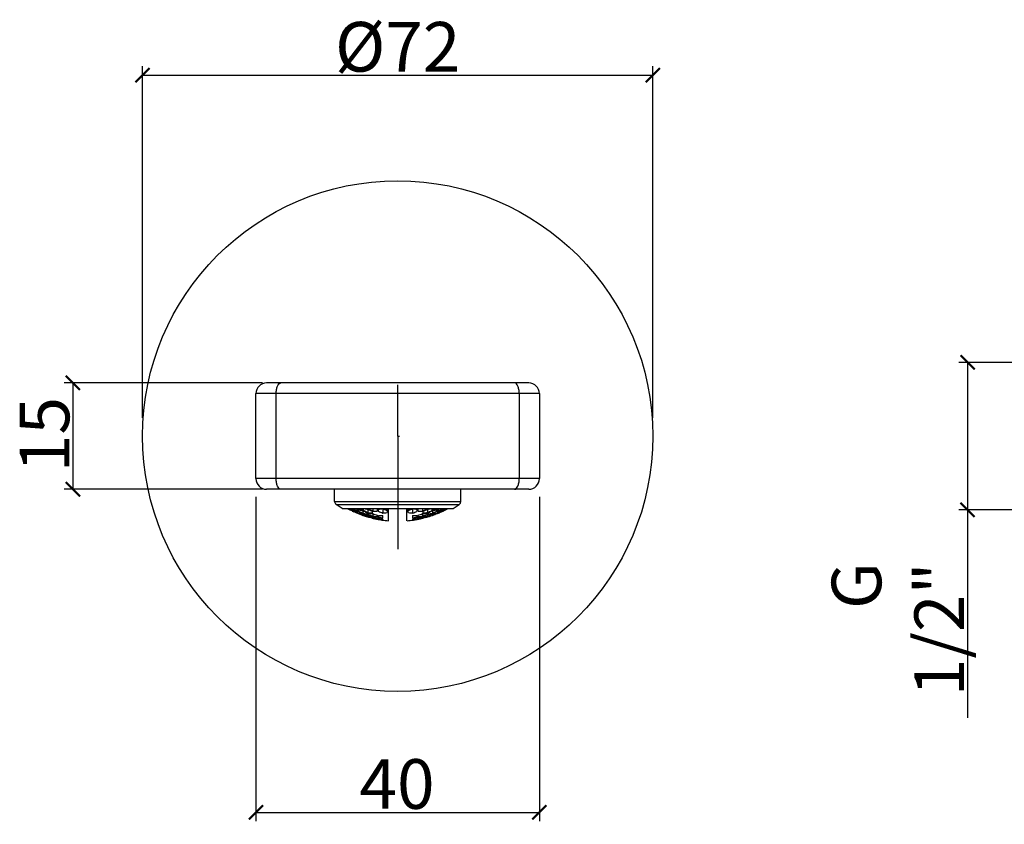
# Model space of a CAD drawing. Units: millimetres. Extents: x 701 to 2520, y -1285 to 247.
# Drawn here: x 701 to 840, y 134 to 247 of the extents above; entities that cross this region are included whole.
import ezdxf

# ---------------------------------------------------------------- set-up
doc = ezdxf.new("R2010")
doc.units = ezdxf.units.MM
doc.header["$PDSIZE"] = -1
doc.dimstyles.get("Standard").update_dxf_attribs({"dimtxt": 2.5, "dimasz": 2, "dimexe": 1.25, "dimexo": 0.625, "dimgap": 0.5, "dimtad": 1, "dimdec": 1, "dimzin": 12, "dimdsep": 46, "dimtxsty": 'Standard', "dimcen": 0, "dimclrd": 1, "dimclre": 1, "dimclrt": 3, "dimadec": 1, "dimazin": 0, "dimtfac": 1, "dimtdec": 1, "dimtofl": 0, "dimtmove": 0, "dimatfit": 3, "dimfxl": 1, "dimtolj": 1, "dimtzin": 0, "dimarcsym": 0})

# ---------------------------------------------------------------- blocks, each defined once
blk = doc.blocks.new('_ArchTick')
at = {"color": 0, "linetype": 'ByBlock', "const_width": 0.15}
blk.add_lwpolyline([(-0.5, -0.5), (0.5, 0.5)], dxfattribs=at)
blk = doc.blocks.new('*D75')
at = {"color": 8, "lineweight": -2, "transparency": 16777216}
for p, q in [((845.41, 199.08), (833.93, 199.08)), ((835.18, 199.08), (835.18, 178.28)), ((845.41, 178.28), (833.93, 178.28)), ((835.18, 178.28), (835.18, 148.98))]:
    blk.add_line(p, q, dxfattribs=at)
at = {"layer": 'Defpoints', "color": 0, "transparency": 16777216}
for p in [(835.18, 199.08), (846.04, 199.08), (846.04, 178.28)]:
    blk.add_point(p, dxfattribs=at)
at = {"color": 8, "lineweight": -2, "transparency": 16777216, "xscale": 2, "yscale": 2, "zscale": 2}
for p, rotation in [((835.18, 199.08), 90), ((835.18, 178.28), 270)]:
    blk.add_blockref('_ArchTick', p, dxfattribs=dict(at, rotation=rotation))
at = {"transparency": 16777216, "insert": (816.01, 170.88), "char_height": 7, "width": 21.7949, "attachment_point": 3, "rotation": 90}
blk.add_mtext('\\A1;G 1/2"', dxfattribs=at)
blk = doc.blocks.new('*D77')
at = {"color": 8, "lineweight": -2, "transparency": 16777216}
for p, q in [((718.77, 191.26), (718.77, 240.82)), ((790.77, 191.26), (790.77, 240.82)), ((718.77, 239.57), (790.77, 239.57))]:
    blk.add_line(p, q, dxfattribs=at)
at = {"layer": 'Defpoints', "color": 0, "transparency": 16777216}
for p in [(790.77, 239.57), (718.77, 190.63), (790.77, 190.63)]:
    blk.add_point(p, dxfattribs=at)
at = {"color": 8, "lineweight": -2, "transparency": 16777216, "xscale": 2, "yscale": 2, "zscale": 2, "rotation": 180}
blk.add_blockref('_ArchTick', (718.77, 239.57), dxfattribs=at)
at = {"color": 8, "lineweight": -2, "transparency": 16777216, "xscale": 2, "yscale": 2, "zscale": 2}
blk.add_blockref('_ArchTick', (790.77, 239.57), dxfattribs=at)
at = {"transparency": 16777216, "insert": (754.77, 247.07), "char_height": 7, "width": 15.7509, "attachment_point": 2}
blk.add_mtext('\\A1;%%c72', dxfattribs=at)
blk = doc.blocks.new('*D78')
at = {"color": 8, "lineweight": -2, "transparency": 16777216}
for p, q in [((734.77, 180.1), (734.77, 134.38)), ((774.77, 180.1), (774.77, 134.38)), ((734.77, 135.63), (774.77, 135.63))]:
    blk.add_line(p, q, dxfattribs=at)
at = {"layer": 'Defpoints', "color": 0, "transparency": 16777216}
for p in [(734.77, 180.72), (774.77, 180.72), (774.77, 135.63)]:
    blk.add_point(p, dxfattribs=at)
at = {"color": 8, "lineweight": -2, "transparency": 16777216, "xscale": 2, "yscale": 2, "zscale": 2, "rotation": 180}
blk.add_blockref('_ArchTick', (734.77, 135.63), dxfattribs=at)
at = {"color": 8, "lineweight": -2, "transparency": 16777216, "xscale": 2, "yscale": 2, "zscale": 2}
blk.add_blockref('_ArchTick', (774.77, 135.63), dxfattribs=at)
at = {"transparency": 16777216, "insert": (754.68, 143.13), "char_height": 7, "width": 8.3435, "attachment_point": 2}
blk.add_mtext('\\A1;40', dxfattribs=at)
blk = doc.blocks.new('*D79')
at = {"color": 8, "lineweight": -2, "transparency": 16777216}
for p, q in [((735.69, 196.18), (707.69, 196.18)), ((708.94, 196.18), (708.94, 181.18)), ((735.69, 181.18), (707.69, 181.18))]:
    blk.add_line(p, q, dxfattribs=at)
at = {"layer": 'Defpoints', "color": 0, "transparency": 16777216}
for p in [(736.32, 196.18), (708.94, 181.18), (736.32, 181.18)]:
    blk.add_point(p, dxfattribs=at)
at = {"color": 8, "lineweight": -2, "transparency": 16777216, "xscale": 2, "yscale": 2, "zscale": 2}
for p, rotation in [((708.94, 196.18), 90), ((708.94, 181.18), 270)]:
    blk.add_blockref('_ArchTick', p, dxfattribs=dict(at, rotation=rotation))
at = {"transparency": 16777216, "insert": (701.44, 188.9), "char_height": 7, "width": 8.3435, "attachment_point": 2, "rotation": 90}
blk.add_mtext('\\A1;15', dxfattribs=at)

msp = doc.modelspace()

# ---------------------------------------------------------------- linework, layer by layer
for p, q in [((773.27, 196.18), (736.27, 196.18)), ((754.77, 188.68), (754.77, 195.93)), ((734.77, 182.68), (734.77, 194.68)), ((774.77, 194.68), (734.77, 194.68)), ((737.63, 182.68), (737.63, 194.68)), ((771.92, 194.68), (771.92, 182.68)), ((774.77, 194.68), (774.77, 182.68)), ((754.77, 188.68), (754.77, 172.72)), ((754.77, 188.68), (755.03, 188.68)), ((774.77, 182.68), (734.77, 182.68)), ((773.27, 181.18), (736.27, 181.18)), ((745.87, 179.44), (745.87, 181.18)), ((763.67, 179.44), (763.67, 181.18)), ((745.87, 179.44), (763.67, 179.44)), ((746.95, 178.48), (746.09, 179.02)), ((746.09, 179.02), (763.46, 179.02)), ((746.95, 178.48), (762.6, 178.48)), ((747.05, 178.45), (762.5, 178.45)), ((747.87, 178.39), (747.87, 178.45)), ((748.37, 178.4), (748.37, 178.27)), ((748.37, 178.11), (748.37, 178.11)), ((748.47, 178.45), (748.47, 178.39)), ((748.47, 178.2), (748.47, 178.07)), ((748.57, 178.18), (748.57, 178.3)), ((748.57, 178.02), (748.57, 178.02)), ((749.01, 178.16), (749.02, 178.16)), ((749.07, 178.39), (749.07, 178.2)), ((749.07, 177.89), (749.07, 177.83)), ((749.11, 178.44), (749.09, 178.45)), ((749.17, 178.45), (749.17, 178.4)), ((749.17, 178.11), (749.17, 177.87)), ((749.27, 178.11), (749.27, 178.3)), ((749.77, 178.45), (749.77, 178.27)), ((749.87, 178.18), (749.87, 177.81)), ((749.97, 178.2), (749.97, 178.45)), ((750.47, 177.87), (750.47, 177.69)), ((750.57, 178.39), (750.57, 177.89)), ((750.67, 178.43), (750.67, 178.45)), ((751.17, 178.07), (751.17, 177.83)), ((751.27, 178.45), (751.27, 178.11)), ((751.87, 178.43), (751.87, 178.11)), ((752.07, 178.07), (752.07, 178.39)), ((752.67, 178.45), (752.67, 177.83)), ((753.27, 178.2), (753.27, 177.89)), ((753.37, 178.45), (753.37, 178.27)), ((753.47, 176.73), (753.47, 178.45)), ((754.77, 178.45), (754.77, 176.68)), ((756.07, 176.73), (756.07, 178.45)), ((756.17, 178.45), (756.17, 178.27)), ((756.27, 177.89), (756.27, 178.2)), ((756.87, 178.45), (756.87, 177.83)), ((757.47, 178.39), (757.47, 178.07)), ((757.67, 178.11), (757.67, 178.43)), ((758.27, 178.45), (758.27, 178.11)), ((758.37, 177.83), (758.37, 178.07)), ((758.87, 178.45), (758.87, 178.43)), ((758.97, 178.39), (758.97, 177.89)), ((759.07, 177.69), (759.07, 177.87)), ((759.57, 178.45), (759.57, 178.2)), ((759.67, 178.18), (759.67, 177.81)), ((759.77, 178.27), (759.77, 178.45)), ((760.27, 178.3), (760.27, 178.11)), ((760.37, 178.45), (760.37, 178.4)), ((760.37, 178.11), (760.37, 177.87)), ((760.46, 178.45), (760.44, 178.44)), ((760.47, 178.2), (760.47, 178.39)), ((760.47, 177.83), (760.47, 177.89)), ((760.53, 178.16), (760.54, 178.16)), ((760.97, 178.3), (760.97, 178.18)), ((760.97, 178.02), (760.97, 178.02)), ((761.07, 178.45), (761.07, 178.39)), ((761.07, 178.2), (761.07, 178.07)), ((761.08, 178.08), (761.07, 178.07)), ((761.18, 178.45), (761.15, 178.43)), ((761.17, 178.27), (761.17, 178.4)), ((761.17, 178.11), (761.17, 178.11)), ((761.23, 178.15), (761.22, 178.15)), ((761.67, 178.45), (761.67, 178.39)), ((762.6, 178.48), (763.46, 179.02)), ((749.05, 177.83), (749.07, 177.82)), ((749.27, 177.75), (749.27, 177.81)), ((749.77, 177.81), (749.77, 177.69)), ((749.77, 177.53), (749.77, 177.53)), ((749.87, 177.63), (749.87, 177.51)), ((749.97, 177.62), (749.97, 177.74)), ((749.97, 177.46), (749.97, 177.47)), ((750.01, 177.78), (749.98, 177.78)), ((750.45, 177.33), (750.47, 177.32)), ((750.47, 177.39), (750.47, 177.33)), ((750.57, 177.63), (750.57, 177.38)), ((750.67, 177.63), (750.67, 177.81)), ((750.67, 177.27), (750.67, 177.33)), ((751.15, 177.24), (751.17, 177.23)), ((751.17, 177.38), (751.17, 177.26)), ((751.17, 177.12), (751.17, 177.11)), ((751.27, 177.1), (751.24, 177.11)), ((751.27, 177.75), (751.27, 177.39)), ((751.27, 177.22), (751.27, 177.1)), ((751.37, 177.21), (751.37, 177.33)), ((751.37, 177.07), (751.37, 177.07)), ((751.86, 176.98), (751.87, 176.97)), ((751.87, 177.51), (751.87, 177.33)), ((751.87, 177.04), (751.87, 176.99)), ((751.97, 177.27), (751.97, 177.04)), ((752.07, 177.29), (752.07, 177.47)), ((752.07, 176.95), (752.07, 177)), ((752.57, 177.1), (752.57, 176.98)), ((752.67, 177.12), (752.67, 177.47)), ((752.67, 176.83), (752.67, 176.95)), ((756.87, 177.47), (756.87, 177.12)), ((756.87, 176.95), (756.87, 176.83)), ((756.97, 176.99), (756.97, 177.1)), ((756.97, 176.84), (756.97, 176.84)), ((757.47, 177.47), (757.47, 177.29)), ((757.47, 177), (757.47, 176.95)), ((757.48, 176.93), (757.49, 176.94)), ((757.57, 177.27), (757.57, 177.04)), ((757.65, 177.06), (757.63, 177.06)), ((757.67, 177.07), (757.65, 177.06)), ((757.67, 177.33), (757.67, 177.51)), ((757.67, 176.98), (757.67, 177.04)), ((758.17, 177.33), (758.17, 177.22)), ((758.17, 177.07), (758.17, 177.07)), ((758.27, 177.75), (758.27, 177.39)), ((758.27, 177.21), (758.27, 177.1)), ((758.3, 177.11), (758.27, 177.1)), ((758.37, 177.26), (758.37, 177.38)), ((758.37, 177.11), (758.37, 177.12)), ((758.87, 177.81), (758.87, 177.63)), ((758.87, 177.33), (758.87, 177.27)), ((758.88, 177.26), (758.89, 177.27)), ((758.97, 177.62), (758.97, 177.38)), ((759.07, 177.41), (759.05, 177.41)), ((759.07, 177.33), (759.07, 177.39)), ((759.57, 177.74), (759.57, 177.62)), ((759.57, 177.47), (759.57, 177.46)), ((759.67, 177.63), (759.67, 177.51)), ((759.77, 177.69), (759.77, 177.81)), ((759.77, 177.53), (759.77, 177.53)), ((760.27, 177.81), (760.27, 177.75))]:
    msp.add_line(p, q)
msp.add_circle((754.77, 188.68), 36)
for centre, radius, start, end in [((736.27, 194.68), 1.5, 90, 180), ((773.27, 194.68), 1.5, 0, 90), ((736.27, 182.68), 1.5, 180, 270), ((773.27, 182.68), 1.5, 270, 0), ((746.37, 179.44), 0.5, 180, 235.5381), ((763.17, 179.44), 0.5, 304.4619, 0), ((747.05, 178.65), 0.2, 239.3263, 270), ((752.99, 188.89), 11.69, 243.2735, 243.5187), ((753.66, 188.97), 12.07, 240.8138, 241.6266), ((752.55, 188.75), 11.31, 245.5735, 248.0427), ((753.76, 188.96), 12.1, 240.8776, 241.6975), ((752.44, 188.74), 11.24, 246.384, 247.9641), ((753.72, 188.89), 12.02, 241.6971, 242.9942), ((752.41, 188.68), 11.17, 247.9649, 248.7991), ((753.7, 188.84), 11.97, 242.9949, 243.3111), ((754.81, 189.08), 12.48, 238.4567, 238.9348), ((752.51, 188.67), 11.22, 248.045, 248.8792), ((753.69, 188.82), 11.94, 243.311, 243.8409), ((754.91, 189.08), 12.49, 238.3588, 238.9548), ((754.77, 191.68), 15, 244.7438, 245.5856), ((753.67, 188.79), 11.92, 243.841, 244.1044), ((752.01, 188.61), 10.82, 250.9087, 251.5526), ((754.35, 188.9), 12.21, 241.2198, 242.0313), ((753.16, 188.69), 11.61, 246.1745, 246.761), ((752.1, 188.56), 10.85, 251.0184, 253.4172), ((754.43, 188.85), 12.17, 241.2676, 243.613), ((753.14, 188.65), 11.56, 246.7607, 247.7994), ((752.01, 188.6), 10.81, 251.5528, 251.7419), ((752, 188.58), 10.78, 251.7417, 252.5771), ((754.32, 188.85), 12.16, 242.0313, 242.8328), ((751.99, 188.54), 10.75, 252.5772, 253.415), ((754.29, 188.78), 12.08, 242.8321, 244.4052), ((753.12, 188.6), 11.51, 247.7996, 248.6007), ((753.22, 188.59), 11.54, 247.8988, 248.7998), ((751.98, 188.51), 10.72, 253.415, 254.2554), ((753.11, 188.57), 11.47, 248.6007, 249.3942), ((755.51, 189.08), 12.49, 238.3847, 238.9549), ((752.08, 188.49), 10.77, 253.5114, 254.3469), ((754.39, 188.77), 12.08, 243.6157, 243.9402), ((754.37, 188.74), 12.05, 243.9401, 244.4516), ((755.61, 189.08), 12.47, 238.5684, 238.9349), ((751.61, 188.48), 10.38, 256.452, 257.1083), ((755.05, 188.88), 12.26, 241.3804, 242.1963), ((752.71, 188.47), 11.18, 251.5739, 252.3958), ((751.7, 188.43), 10.42, 256.5431, 259.0708), ((755.14, 188.85), 12.24, 241.3795, 242.9954), ((751.6, 188.46), 10.35, 257.1082, 258.1479), ((755, 188.78), 12.16, 242.1942, 244.5467), ((751.59, 188.42), 10.32, 258.1476, 259.8495), ((755.1, 188.78), 12.15, 242.9964, 243.7807), ((751.69, 188.39), 10.37, 259.0723, 259.919), ((755.08, 188.73), 12.1, 243.7807, 244.5491), ((755.76, 188.91), 12.24, 241.27, 241.6364), ((755.74, 188.88), 12.21, 241.6364, 242.1065), ((751.33, 188.4), 10.04, 262.25, 264.8339), ((755.84, 188.88), 12.18, 241.2317, 242.8554), ((755.7, 188.8), 12.12, 242.1042, 244.4491), ((755.8, 188.8), 12.1, 242.8564, 243.6452), ((751.33, 188.37), 10.01, 264.8348, 265.697), ((755.78, 188.76), 12.05, 243.6453, 244.4186), ((756.47, 188.97), 12.11, 240.8916, 241.2106), ((751.93, 188.27), 10.47, 262.5616, 263.1592), ((756.45, 188.95), 12.09, 241.2106, 241.6919), ((756.54, 188.92), 12.02, 240.8114, 243.2314), ((751.93, 188.25), 10.45, 263.1591, 264.2146), ((756.41, 188.86), 11.99, 241.6894, 244.115), ((751.93, 188.24), 10.44, 264.2145, 265.8693), ((756.49, 188.83), 11.92, 243.2342, 243.706), ((756.48, 188.81), 11.89, 243.706, 244.0494), ((751.57, 188.29), 10.18, 268.3109, 271.6891), ((757.09, 188.89), 11.69, 243.2733, 243.5187), ((751.32, 188.39), 10.03, 274.2926, 277.7389), ((756.73, 188.63), 11.54, 246.1709, 249.39), ((757.37, 188.8), 11.37, 245.5759, 245.9088), ((751.92, 188.25), 10.45, 274.1202, 277.4279), ((757.36, 188.78), 11.35, 245.9088, 246.4149), ((757.33, 188.71), 11.27, 246.4128, 248.877), ((757.45, 188.76), 11.26, 246.385, 247.1554), ((757.43, 188.71), 11.2, 247.1551, 248.4346), ((757.41, 188.67), 11.16, 248.4352, 248.7993), ((751.56, 188.41), 10.3, 280.1499, 280.7155), ((757.99, 188.41), 10.3, 259.2845, 259.8501), ((752.14, 188.67), 11.16, 291.2007, 291.5403), ((752.12, 188.71), 11.2, 291.5409, 292.8438), ((752.22, 188.71), 11.26, 291.0986, 293.5636), ((757.63, 188.25), 10.45, 262.5608, 265.8681), ((752.1, 188.76), 11.26, 292.8434, 293.615), ((752.19, 188.78), 11.35, 293.5615, 294.091), ((752.18, 188.8), 11.37, 294.091, 294.3995), ((758.23, 188.39), 10.03, 262.2497, 265.6954), ((752.82, 188.63), 11.54, 290.5862, 293.8052), ((752.46, 188.89), 11.69, 296.4813, 296.7267), ((757.97, 188.29), 10.18, 268.3109, 271.6891), ((753.07, 188.81), 11.89, 295.9506, 296.2982), ((753.06, 188.83), 11.92, 296.2982, 296.7658), ((753.14, 188.86), 11.99, 295.8984, 298.3242), ((757.63, 188.24), 10.43, 274.119, 275.7739), ((753.01, 188.92), 12.02, 296.7686, 299.1886), ((757.62, 188.25), 10.45, 275.7738, 276.6007), ((757.62, 188.27), 10.46, 276.6007, 277.4271), ((753.09, 188.95), 12.09, 298.3217, 298.7983), ((753.08, 188.97), 12.11, 298.7983, 299.1221), ((758.23, 188.37), 10.01, 274.2909, 275.1533), ((753.77, 188.75), 12.04, 295.5937, 295.976), ((753.75, 188.79), 12.09, 295.9766, 297.1669), ((753.85, 188.8), 12.12, 295.5509, 297.894), ((758.22, 188.4), 10.04, 275.1542, 277.7386), ((753.71, 188.88), 12.19, 297.1676, 298.7811), ((753.8, 188.88), 12.21, 297.8917, 298.3674), ((753.79, 188.91), 12.24, 298.3673, 298.73), ((757.86, 188.39), 10.37, 280.081, 280.9277), ((754.48, 188.72), 12.09, 295.4507, 295.8772), ((754.46, 188.77), 12.14, 295.8777, 297.0038), ((757.96, 188.42), 10.32, 280.1505, 281.8524), ((754.55, 188.78), 12.16, 295.4533, 297.8059), ((757.85, 188.43), 10.42, 280.9291, 283.4569), ((754.41, 188.85), 12.24, 297.0045, 298.6205), ((757.95, 188.46), 10.35, 281.852, 282.7007), ((754.5, 188.88), 12.26, 297.8038, 298.6196), ((756.84, 188.47), 11.18, 287.6051, 288.4261), ((757.94, 188.48), 10.37, 282.7008, 283.548), ((753.94, 189.08), 12.47, 301.0651, 301.4315), ((757.47, 188.49), 10.77, 285.6531, 286.4886), ((755.18, 188.74), 12.05, 295.5484, 296.0599), ((756.34, 188.55), 11.5, 290.5135, 291.3019), ((754.04, 189.08), 12.49, 301.0451, 301.6153), ((757.57, 188.51), 10.72, 285.7446, 286.585), ((755.25, 188.81), 12.1, 295.5838, 297.958), ((755.16, 188.77), 12.08, 296.0598, 296.3853), ((756.44, 188.56), 11.47, 290.582, 291.3764), ((756.33, 188.59), 11.54, 291.3019, 292.0994), ((755.12, 188.85), 12.17, 296.388, 298.7324), ((757.45, 188.56), 10.85, 286.5828, 288.9816), ((756.42, 188.62), 11.53, 291.3772, 292.9869), ((757.56, 188.54), 10.75, 286.585, 287.4229), ((757.55, 188.58), 10.78, 287.4229, 288.2584), ((755.2, 188.9), 12.21, 297.9558, 298.7674), ((756.39, 188.69), 11.6, 292.9862, 293.8016), ((757.54, 188.61), 10.82, 288.2584, 289.0914), ((754.77, 191.68), 15, 294.4144, 295.2562), ((754.64, 189.08), 12.48, 301.0451, 301.4622), ((757.04, 188.67), 11.22, 291.0964, 291.9546), ((755.87, 188.79), 11.92, 295.9369, 296.1461), ((755.87, 188.81), 11.93, 296.1461, 296.3913), ((754.74, 189.08), 12.48, 301.0652, 301.5433), ((757.14, 188.68), 11.17, 291.2009, 292.0352), ((755.86, 188.82), 11.95, 296.3913, 296.6797), ((757, 188.75), 11.31, 291.9569, 294.4018), ((755.85, 188.84), 11.97, 296.7403, 297.0147), ((755.84, 188.87), 12, 297.0147, 297.4833), ((757.12, 188.73), 11.21, 292.0352, 292.8666), ((755.82, 188.9), 12.04, 297.4835, 298.2931), ((757.1, 188.76), 11.26, 292.8666, 293.6153), ((755.79, 188.95), 12.1, 298.2931, 299.1087), ((755.89, 188.97), 12.07, 298.3676, 299.1862), ((756.56, 188.89), 11.69, 296.4813, 296.7265), ((762.5, 178.65), 0.2, 270, 300.6737), ((753.2, 188.55), 11.5, 248.9077, 249.4866), ((753.85, 188.61), 11.79, 246.6494, 247.4912), ((752.8, 188.43), 11.19, 251.6237, 254.0489), ((753.95, 188.6), 11.81, 246.6819, 247.5119), ((752.69, 188.42), 11.13, 252.3953, 254.0093), ((753.93, 188.56), 11.77, 247.5119, 248.3138), ((753.91, 188.52), 11.72, 248.3138, 249.0874), ((752.68, 188.38), 11.08, 254.01, 254.8021), ((752.78, 188.36), 11.12, 254.0507, 254.8402), ((753.9, 188.48), 11.69, 249.0875, 249.6283), ((754.77, 191.68), 15, 250.5288, 251.3371), ((753.89, 188.46), 11.67, 249.6284, 249.8326), ((752.3, 188.33), 10.8, 257.0065, 257.6057), ((754.54, 188.57), 11.89, 246.8608, 247.6776), ((753.4, 188.38), 11.43, 251.9885, 252.8215), ((752.4, 188.29), 10.83, 257.0689, 259.498), ((754.64, 188.54), 11.88, 246.8868, 248.4755), ((752.3, 188.31), 10.78, 257.7445, 258.6326), ((754.51, 188.49), 11.81, 247.6759, 249.9844), ((753.39, 188.33), 11.38, 252.821, 254.3962), ((752.29, 188.27), 10.74, 258.6323, 260.2641), ((754.61, 188.48), 11.81, 248.4763, 249.2504), ((753.48, 188.3), 11.38, 253.6896, 254.5619), ((753.38, 188.28), 11.33, 254.3969, 255.1389), ((752.39, 188.25), 10.78, 259.4993, 260.312), ((754.6, 188.45), 11.78, 249.2505, 249.6097), ((753.47, 188.27), 11.35, 254.6391, 255.2008), ((754.6, 188.43), 11.76, 249.6097, 250.011), ((755.25, 188.56), 11.9, 246.8875, 247.6569), ((753, 188.22), 11.11, 257.3824, 258.1969), ((754.1, 188.32), 11.58, 252.2648, 253.0319), ((752.03, 188.23), 10.51, 262.604, 265.0693), ((755.34, 188.54), 11.87, 246.8721, 248.473), ((753.1, 188.2), 11.13, 257.4002, 259.0092), ((754.2, 188.32), 11.59, 252.2752, 253.0478), ((755.23, 188.52), 11.86, 247.6569, 248.4339), ((752.99, 188.19), 11.07, 258.1965, 259.7781), ((754.19, 188.27), 11.54, 253.0474, 254.598), ((755.21, 188.46), 11.79, 248.4333, 250.0101), ((755.31, 188.48), 11.81, 248.4739, 249.2457), ((753.09, 188.16), 11.1, 259.0097, 259.9212), ((752.99, 188.16), 11.04, 259.7785, 260.5456), ((752.03, 188.21), 10.49, 265.0701, 265.8934), ((754.17, 188.23), 11.5, 254.5986, 255.2276), ((755.3, 188.45), 11.77, 249.2457, 249.9982), ((753.09, 188.14), 11.08, 260.0243, 260.5534), ((755.92, 188.54), 11.75, 246.6913, 249.8409), ((752.63, 188.14), 10.83, 262.8185, 263.6589), ((754.8, 188.3), 11.63, 252.3426, 253.1462), ((753.7, 188.15), 11.32, 257.5952, 258.1483), ((752.73, 188.12), 10.87, 262.8473, 264.4963), ((754.9, 188.28), 11.61, 252.3535, 253.9398), ((753.7, 188.13), 11.29, 258.1482, 259.1447), ((752.63, 188.12), 10.81, 263.6585, 266.0115), ((754.78, 188.24), 11.57, 253.145, 255.4306), ((753.69, 188.1), 11.27, 259.1448, 259.9213), ((753.79, 188.09), 11.29, 259.1877, 260.1423), ((754.88, 188.24), 11.57, 253.9404, 254.7024), ((752.73, 188.1), 10.85, 264.4966, 265.4781), ((753.69, 188.08), 11.25, 259.9213, 260.699), ((754.88, 188.21), 11.54, 254.7025, 255.1481), ((752.73, 188.09), 10.84, 265.4782, 266.0282), ((753.79, 188.07), 11.27, 260.1911, 260.7398), ((754.87, 188.2), 11.53, 255.1481, 255.4437), ((755.5, 188.31), 11.59, 252.2872, 253.0713), ((753.33, 188.05), 11.09, 262.9878, 263.7638), ((754.4, 188.11), 11.42, 257.7352, 258.2933), ((752.37, 188.13), 10.66, 268.3876, 271.6124), ((755.6, 188.3), 11.56, 252.2642, 253.8851), ((753.43, 188.04), 11.12, 262.9828, 263.5022), ((754.5, 188.11), 11.43, 257.7314, 258.1291), ((754.4, 188.1), 11.4, 258.2933, 258.8321), ((753.33, 188.03), 11.08, 263.7636, 265.3226), ((755.48, 188.25), 11.53, 253.0701, 255.3871), ((754.5, 188.1), 11.42, 258.1292, 258.5233), ((753.43, 188.03), 11.11, 263.502, 265.0623), ((754.49, 188.09), 11.4, 258.5232, 259.3007), ((754.49, 188.06), 11.38, 259.3007, 260.063), ((755.58, 188.25), 11.51, 253.8858, 254.6451), ((753.33, 188.02), 11.06, 265.3229, 266.106), ((753.43, 188.01), 11.09, 265.0625, 265.5877), ((755.57, 188.23), 11.48, 254.6451, 255.3701), ((754.49, 188.05), 11.36, 260.063, 260.8265), ((753.43, 188.01), 11.09, 265.5877, 266.1161), ((754.77, 191.68), 15, 261.5662, 265.0218), ((754.77, 191.68), 15, 275.0794, 278.4338), ((757.17, 188.13), 10.66, 268.3876, 271.6124), ((753.98, 188.22), 11.48, 284.6298, 285.0887), ((756.13, 188.01), 11.09, 273.8726, 274.6518), ((755.06, 188.04), 11.36, 279.196, 279.698), ((753.97, 188.25), 11.5, 285.089, 286.1078), ((754.07, 188.25), 11.52, 284.6244, 286.685), ((756.23, 188.02), 11.06, 273.8827, 274.6642), ((755.06, 188.05), 11.36, 279.698, 279.8959), ((755.06, 188.06), 11.38, 279.896, 280.6415), ((756.12, 188.03), 11.11, 274.6525, 276.9834), ((755.16, 188.07), 11.37, 279.6645, 281.1712), ((756.23, 188.03), 11.07, 274.6642, 275.4444), ((753.95, 188.3), 11.56, 286.1084, 287.7358), ((755.05, 188.08), 11.4, 280.6415, 281.4323), ((756.22, 188.04), 11.08, 275.4445, 276.2234), ((755.05, 188.11), 11.42, 281.4324, 282.2685), ((755.15, 188.1), 11.4, 281.1709, 281.7643), ((754.05, 188.3), 11.58, 286.684, 287.2806), ((756.22, 188.05), 11.09, 276.2234, 277.001), ((754.04, 188.32), 11.6, 287.2806, 287.7246), ((755.15, 188.11), 11.42, 281.824, 282.2648), ((756.83, 188.09), 10.84, 273.9603, 274.7128), ((754.68, 188.2), 11.53, 284.5678, 284.8642), ((755.76, 188.08), 11.27, 279.2603, 280.0374), ((753.62, 188.54), 11.75, 290.1716, 293.3214), ((756.92, 188.12), 10.81, 273.9771, 276.3289), ((754.77, 188.24), 11.57, 284.5579, 286.8436), ((754.67, 188.23), 11.56, 285.0474, 286.0711), ((755.86, 188.08), 11.25, 279.278, 280.0553), ((756.83, 188.1), 10.85, 274.7128, 275.4938), ((755.86, 188.1), 11.27, 280.0553, 280.8317), ((756.82, 188.12), 10.87, 275.4941, 277.1415), ((754.65, 188.28), 11.62, 286.0716, 287.658), ((755.85, 188.12), 11.29, 280.8317, 281.6072), ((756.92, 188.14), 10.83, 276.3286, 277.1703), ((754.75, 188.3), 11.63, 286.8424, 287.6459), ((755.85, 188.15), 11.31, 281.6072, 282.3818), ((757.53, 188.21), 10.49, 274.0949, 274.9183), ((754.25, 188.44), 11.76, 290.0135, 290.4519), ((756.46, 188.14), 11.08, 279.4233, 280.1877), ((755.37, 188.23), 11.5, 284.7608, 285.3922), ((754.24, 188.48), 11.8, 290.4523, 291.5397), ((754.34, 188.46), 11.79, 289.9899, 291.5627), ((756.56, 188.16), 11.04, 279.4544, 280.2207), ((756.46, 188.16), 11.1, 280.1877, 280.968), ((757.52, 188.23), 10.51, 274.9191, 277.3847), ((755.36, 188.27), 11.54, 285.3929, 286.9434), ((756.56, 188.19), 11.07, 280.2212, 281.8027), ((754.21, 188.55), 11.87, 291.5403, 293.1399), ((756.45, 188.2), 11.13, 280.9685, 282.5764), ((754.32, 188.53), 11.87, 291.5623, 292.6897), ((755.46, 188.29), 11.55, 286.1939, 287.2345), ((755.35, 188.31), 11.59, 286.9429, 287.7128), ((756.55, 188.22), 11.11, 281.8024, 282.6176), ((754.3, 188.57), 11.91, 292.6893, 293.1124), ((755.45, 188.33), 11.59, 287.3205, 287.7351), ((757.16, 188.25), 10.78, 279.688, 280.5007), ((754.95, 188.43), 11.76, 289.989, 290.3627), ((756.07, 188.27), 11.36, 284.7993, 285.5393), ((757.26, 188.27), 10.74, 279.7359, 281.3678), ((755.04, 188.49), 11.81, 290.0037, 292.312), ((754.94, 188.47), 11.81, 290.4625, 291.5403), ((756.17, 188.28), 11.33, 284.8377, 285.5818), ((756.07, 188.3), 11.39, 285.5393, 286.3097), ((757.15, 188.29), 10.83, 280.502, 282.9311), ((756.16, 188.33), 11.38, 285.5824, 287.1576), ((754.91, 188.54), 11.88, 291.5409, 293.1132), ((757.25, 188.31), 10.77, 281.3675, 282.1812), ((755, 188.56), 11.89, 292.3103, 293.1272), ((756.15, 188.38), 11.43, 287.1571, 287.9881), ((757.25, 188.33), 10.8, 282.1812, 282.9936), ((754.77, 191.68), 15, 288.6629, 289.4712), ((756.77, 188.36), 11.12, 285.136, 285.9248), ((755.65, 188.46), 11.67, 290.1549, 290.3593), ((755.65, 188.48), 11.68, 290.3594, 290.6582), ((756.87, 188.38), 11.08, 285.1979, 285.991), ((755.64, 188.49), 11.7, 290.6582, 290.8931), ((756.76, 188.39), 11.15, 285.9248, 286.7235), ((755.63, 188.51), 11.72, 290.8933, 291.6645), ((756.86, 188.42), 11.13, 285.9916, 287.6057), ((755.62, 188.55), 11.77, 291.6645, 292.4686), ((756.75, 188.44), 11.2, 286.7242, 288.3515), ((755.6, 188.6), 11.81, 292.4686, 293.3054), ((755.7, 188.61), 11.79, 292.5165, 293.3506)]:
    msp.add_arc(centre, radius, start, end)
for points, knots in [([(737.63, 194.68), (737.63, 194.87), (737.65, 195.15), (737.73, 195.5), (737.85, 195.85), (738.06, 196.18), (738.27, 196.18)], [0, 0, 0, 0, 0.335875, 0.490964, 0.631442, 1, 1, 1, 1]), ([(771.92, 194.68), (771.92, 194.87), (771.9, 195.15), (771.81, 195.5), (771.7, 195.85), (771.49, 196.18), (771.27, 196.18)], [0, 0, 0, 0, 0.335875, 0.490964, 0.631442, 1, 1, 1, 1]), ([(738.27, 181.18), (738.06, 181.18), (737.85, 181.5), (737.73, 181.85), (737.65, 182.2), (737.63, 182.48), (737.63, 182.68)], [0, 0, 0, 0, 0.368558, 0.509036, 0.664125, 1, 1, 1, 1]), ([(771.27, 181.18), (771.49, 181.18), (771.7, 181.5), (771.81, 181.85), (771.9, 182.2), (771.92, 182.48), (771.92, 182.68)], [0, 0, 0, 0, 0.368558, 0.509036, 0.664125, 1, 1, 1, 1])]:
    msp.add_open_spline(points, degree=3, knots=knots)

# ---------------------------------------------------------------- dimensions: what is measured, and where the dimension line sits
dim = msp.add_linear_dim(base=(790.77, 239.57), p1=(718.77, 190.63), p2=(790.77, 190.63), text='%%c<>', dimstyle='Standard', override={"dimtxt": 7, "dimblk1": 'ArchTick', "dimblk2": 'ArchTick', "dimsah": 1, "dimclrd": 8, "dimclre": 8, "dimclrt": 256})
dim.commit()
dim.dimension.update_dxf_attribs({"geometry": '*D77', "text_midpoint": (754.77, 239.57), "dimtype": 160})
dim = msp.add_linear_dim(base=(835.18, 199.08), p1=(846.04, 178.28), p2=(846.04, 199.08), angle=90, text='G 1/2"', dimstyle='Standard', override={"dimtxt": 7, "dimblk1": 'ArchTick', "dimblk2": 'ArchTick', "dimsah": 1, "dimclrd": 8, "dimclre": 8, "dimclrt": 256})
dim.commit()
dim.dimension.update_dxf_attribs({"geometry": '*D75', "text_midpoint": (835.18, 159.98), "dimtype": 160})
dim = msp.add_linear_dim(base=(708.94, 181.18), p1=(736.32, 196.18), p2=(736.32, 181.18), angle=270, dimstyle='Standard', override={"dimtxt": 7, "dimblk1": 'ArchTick', "dimblk2": 'ArchTick', "dimsah": 1, "dimclrd": 8, "dimclre": 8, "dimclrt": 256})
dim.commit()
dim.dimension.update_dxf_attribs({"geometry": '*D79', "text_midpoint": (708.94, 188.9), "dimtype": 160})
dim = msp.add_linear_dim(base=(774.77, 135.63), p1=(734.77, 180.72), p2=(774.77, 180.72), dimstyle='Standard', override={"dimtxt": 7, "dimblk1": 'ArchTick', "dimblk2": 'ArchTick', "dimsah": 1, "dimclrd": 8, "dimclre": 8, "dimclrt": 256})
dim.commit()
dim.dimension.update_dxf_attribs({"geometry": '*D78', "text_midpoint": (754.68, 135.63), "dimtype": 160})

doc.saveas('drawing.dxf')
